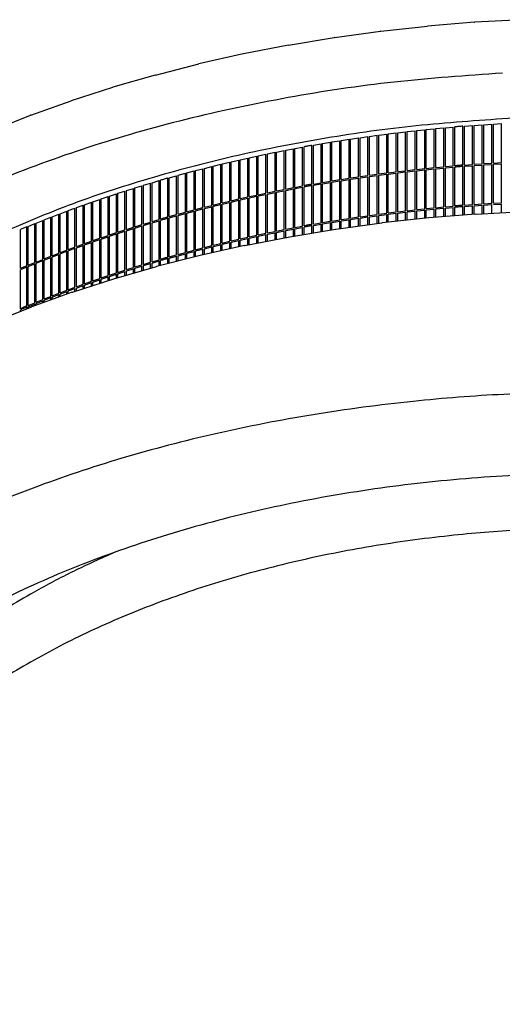
# Model space of a CAD drawing. Units: millimetres. Extents: x 956 to 9484, y -7553 to -1590.
# Drawn here: x 1830 to 2073, y -3844 to -3348 of the extents above; entities that cross this region are included whole.
import ezdxf

# ---------------------------------------------------------------- set-up
doc = ezdxf.new("R2010")
doc.units = ezdxf.units.MM

msp = doc.modelspace()

# ---------------------------------------------------------------- linework, layer by layer
at = {"color": 2, "linetype": 'Continuous'}
for p, q in [((2059.25, -3349.03), (2059.33, -3349.02)), ((2083.16, -3347.73), (2059.33, -3349.02)), ((1988.56, -3356.72), (2011.85, -3353.53)), ((2011.93, -3353.52), (2011.85, -3353.53)), ((2011.93, -3353.52), (2035.46, -3350.96)), ((2059.25, -3349.03), (2035.54, -3350.96)), ((1965.46, -3360.53), (1988.48, -3356.73)), ((1965.38, -3360.55), (1942.7, -3364.96)), ((1965.38, -3360.55), (1965.46, -3360.53)), ((1942.62, -3364.97), (1920.31, -3369.99)), ((1898.35, -3375.61), (1920.23, -3370)), ((1920.31, -3369.99), (1920.23, -3370)), ((1898.28, -3375.63), (1876.86, -3381.81)), ((1898.35, -3375.61), (1898.28, -3375.63)), ((1876.79, -3381.83), (1855.9, -3388.58)), ((1876.79, -3381.83), (1876.86, -3381.81)), ((1835.49, -3395.89), (1855.82, -3388.6)), ((1815.7, -3403.75), (1835.42, -3395.92)), ((2036.14, -3447.57), (2012.61, -3450.11)), ((2059.93, -3445.65), (2036.22, -3447.57)), ((2060.02, -3445.65), (2083.85, -3444.37)), ((1989.23, -3453.29), (2012.53, -3450.12)), ((1943.35, -3461.5), (1966.04, -3457.1)), ((1966.12, -3457.09), (1989.15, -3453.3)), ((1943.27, -3461.51), (1920.95, -3466.51)), ((1920.87, -3466.53), (1898.98, -3472.11)), ((1877.47, -3478.29), (1898.9, -3472.13)), ((1856.49, -3485.05), (1877.4, -3478.32)), ((1856.42, -3485.07), (1836.07, -3492.35)), ((1816.26, -3500.19), (1836, -3492.38))]:
    msp.add_line(p, q, dxfattribs=at)
at = {"color": 6, "linetype": 'Continuous'}
for p, q in [((1988.56, -3356.72), (1988.48, -3356.73)), ((1835.49, -3395.89), (1835.42, -3395.92)), ((2030.08, -3403.6), (2034.08, -3403.18)), ((2030.08, -3423.19), (2030.08, -3403.6)), ((2034.08, -3422.77), (2034.08, -3403.18)), ((2034.88, -3403.09), (2038.89, -3402.7)), ((2034.88, -3422.69), (2034.88, -3403.09)), ((2038.89, -3422.29), (2038.89, -3402.7)), ((2039.69, -3402.62), (2043.7, -3402.24)), ((2039.69, -3422.21), (2039.69, -3402.62)), ((2043.7, -3421.84), (2043.7, -3402.24)), ((2044.5, -3402.17), (2048.52, -3401.82)), ((2044.5, -3421.77), (2044.5, -3402.17)), ((2048.52, -3421.42), (2048.52, -3401.82)), ((2049.33, -3421.35), (2049.33, -3401.75)), ((2053.35, -3421.02), (2053.35, -3401.42)), ((2054.16, -3401.36), (2058.19, -3401.05)), ((2054.16, -3420.96), (2054.16, -3401.36)), ((2058.19, -3420.65), (2058.19, -3401.05)), ((2059, -3401), (2063.03, -3400.71)), ((2059, -3420.59), (2059, -3401)), ((2063.03, -3420.31), (2063.03, -3400.71)), ((2063.84, -3400.66), (2067.88, -3400.4)), ((2063.84, -3420.25), (2063.84, -3400.66)), ((2067.88, -3420), (2067.88, -3400.4)), ((2068.69, -3400.35), (2072.74, -3400.11)), ((2068.69, -3419.95), (2068.69, -3400.35)), ((2072.74, -3419.71), (2072.74, -3400.11)), ((1992.03, -3408.6), (1995.96, -3408)), ((1995.96, -3427.6), (1995.96, -3408)), ((1996.75, -3407.88), (2000.69, -3407.3)), ((1996.75, -3427.48), (1996.75, -3407.88)), ((2000.69, -3426.9), (2000.69, -3407.3)), ((2001.48, -3407.19), (2005.43, -3406.63)), ((2001.48, -3426.78), (2001.48, -3407.19)), ((2005.43, -3426.23), (2005.43, -3406.63)), ((2006.22, -3406.52), (2010.18, -3405.99)), ((2006.22, -3426.12), (2006.22, -3406.52)), ((2010.18, -3425.58), (2010.18, -3405.99)), ((2010.97, -3405.88), (2014.94, -3405.37)), ((2010.97, -3425.48), (2010.97, -3405.88)), ((2014.94, -3424.97), (2014.94, -3405.37)), ((2015.73, -3405.27), (2019.71, -3404.78)), ((2015.73, -3424.86), (2015.73, -3405.27)), ((2019.71, -3424.38), (2019.71, -3404.78)), ((2020.5, -3404.68), (2024.49, -3404.22)), ((2020.5, -3424.28), (2020.5, -3404.68)), ((2024.49, -3423.81), (2024.49, -3404.22)), ((2025.29, -3404.13), (2029.28, -3403.68)), ((2025.29, -3423.72), (2025.29, -3404.13)), ((2029.28, -3423.28), (2029.28, -3403.68)), ((1964.02, -3413.5), (1967.88, -3412.76)), ((1964.02, -3433.1), (1964.02, -3413.5)), ((1967.88, -3432.36), (1967.88, -3412.76)), ((1968.65, -3412.62), (1972.53, -3411.9)), ((1968.65, -3432.21), (1968.65, -3412.62)), ((1972.53, -3431.5), (1972.53, -3411.9)), ((1973.3, -3431.36), (1973.3, -3411.76)), ((1977.19, -3430.66), (1977.19, -3411.07)), ((1977.97, -3410.93), (1981.86, -3410.26)), ((1977.97, -3430.53), (1977.97, -3410.93)), ((1981.86, -3429.86), (1981.86, -3410.26)), ((1982.64, -3410.13), (1986.55, -3409.48)), ((1982.64, -3429.73), (1982.64, -3410.13)), ((1986.55, -3429.08), (1986.55, -3409.48)), ((1987.33, -3409.35), (1991.25, -3408.73)), ((1987.33, -3428.95), (1987.33, -3409.35)), ((1991.25, -3428.32), (1991.25, -3408.73)), ((1992.03, -3428.2), (1992.03, -3408.6)), ((1936.57, -3419.35), (1940.34, -3418.48)), ((1940.34, -3438.08), (1940.34, -3418.48)), ((1941.1, -3418.31), (1944.89, -3417.46)), ((1941.1, -3437.91), (1941.1, -3418.31)), ((1944.89, -3437.06), (1944.89, -3417.46)), ((1945.65, -3417.3), (1949.46, -3416.47)), ((1945.65, -3436.89), (1945.65, -3417.3)), ((1949.46, -3436.07), (1949.46, -3416.47)), ((1950.22, -3416.31), (1954.04, -3415.5)), ((1950.22, -3435.9), (1950.22, -3416.31)), ((1954.04, -3435.1), (1954.04, -3415.5)), ((1954.8, -3415.35), (1958.64, -3414.56)), ((1954.8, -3434.94), (1954.8, -3415.35)), ((1958.64, -3434.16), (1958.64, -3414.56)), ((1959.4, -3414.41), (1963.25, -3413.65)), ((1959.4, -3434.01), (1959.4, -3414.41)), ((1963.25, -3433.25), (1963.25, -3413.65)), ((1918.62, -3423.78), (1922.33, -3422.82)), ((1922.33, -3442.42), (1922.33, -3422.82)), ((1923.08, -3422.63), (1926.81, -3421.7)), ((1923.08, -3442.23), (1923.08, -3422.63)), ((1926.81, -3441.29), (1926.81, -3421.7)), ((1927.55, -3421.51), (1931.3, -3420.6)), ((1927.55, -3441.11), (1927.55, -3421.51)), ((1931.3, -3440.2), (1931.3, -3420.6)), ((1932.05, -3420.42), (1935.81, -3419.53)), ((1932.05, -3440.02), (1932.05, -3420.42)), ((1935.81, -3439.13), (1935.81, -3419.53)), ((1936.57, -3438.95), (1936.57, -3419.35)), ((2025.29, -3423.72), (2029.28, -3423.28)), ((2030.08, -3423.19), (2034.08, -3422.77)), ((2030.08, -3423.84), (2034.08, -3423.42)), ((2034.08, -3443.02), (2034.08, -3423.42)), ((2034.88, -3422.69), (2038.89, -3422.29)), ((2034.88, -3423.34), (2038.89, -3422.94)), ((2034.88, -3442.94), (2034.88, -3423.34)), ((2038.89, -3442.54), (2038.89, -3422.94)), ((2039.69, -3422.21), (2043.7, -3421.84)), ((2039.69, -3422.87), (2043.7, -3422.49)), ((2039.69, -3442.46), (2039.69, -3422.87)), ((2043.7, -3442.09), (2043.7, -3422.49)), ((2044.5, -3421.77), (2048.52, -3421.42)), ((2044.5, -3422.42), (2048.52, -3422.07)), ((2044.5, -3442.02), (2044.5, -3422.42)), ((2048.52, -3441.66), (2048.52, -3422.07)), ((2049.33, -3441.6), (2049.33, -3422)), ((2053.35, -3441.27), (2053.35, -3421.67)), ((2054.16, -3420.96), (2058.19, -3420.65)), ((2054.16, -3421.61), (2058.19, -3421.3)), ((2054.16, -3441.2), (2054.16, -3421.61)), ((2058.19, -3440.9), (2058.19, -3421.3)), ((2059, -3420.59), (2063.03, -3420.31)), ((2059, -3421.24), (2063.03, -3420.96)), ((2059, -3440.84), (2059, -3421.24)), ((2063.03, -3440.56), (2063.03, -3420.96)), ((2063.84, -3420.25), (2067.88, -3420)), ((2063.84, -3420.91), (2067.88, -3420.65)), ((2063.84, -3440.5), (2063.84, -3420.91)), ((2067.88, -3440.25), (2067.88, -3420.65)), ((2068.69, -3419.95), (2072.74, -3419.71)), ((2068.69, -3420.6), (2072.74, -3420.36)), ((2068.69, -3440.2), (2068.69, -3420.6)), ((2072.74, -3439.96), (2072.74, -3420.36)), ((1904.64, -3447.17), (1904.64, -3427.57)), ((1905.37, -3427.36), (1909.03, -3426.34)), ((1905.37, -3446.96), (1905.37, -3427.36)), ((1909.03, -3445.94), (1909.03, -3426.34)), ((1909.76, -3426.14), (1913.44, -3425.14)), ((1909.76, -3445.74), (1909.76, -3426.14)), ((1913.44, -3444.74), (1913.44, -3425.14)), ((1914.18, -3424.95), (1917.88, -3423.97)), ((1914.18, -3444.54), (1914.18, -3424.95)), ((1917.88, -3443.57), (1917.88, -3423.97)), ((1918.62, -3443.37), (1918.62, -3423.78)), ((1987.33, -3428.95), (1991.25, -3428.32)), ((1992.03, -3428.2), (1995.96, -3427.6)), ((1992.03, -3428.85), (1995.96, -3428.25)), ((1995.96, -3447.85), (1995.96, -3428.25)), ((1996.75, -3427.48), (2000.69, -3426.9)), ((1996.75, -3428.13), (2000.69, -3427.55)), ((1996.75, -3447.73), (1996.75, -3428.13)), ((2000.69, -3447.15), (2000.69, -3427.55)), ((2001.48, -3426.78), (2005.43, -3426.23)), ((2001.48, -3427.44), (2005.43, -3426.88)), ((2001.48, -3447.03), (2001.48, -3427.44)), ((2005.43, -3446.48), (2005.43, -3426.88)), ((2006.22, -3426.12), (2010.18, -3425.58)), ((2006.22, -3426.77), (2010.18, -3426.24)), ((2006.22, -3446.37), (2006.22, -3426.77)), ((2010.18, -3445.83), (2010.18, -3426.24)), ((2010.97, -3425.48), (2014.94, -3424.97)), ((2010.97, -3426.13), (2014.94, -3425.62)), ((2010.97, -3445.73), (2010.97, -3426.13)), ((2014.94, -3445.21), (2014.94, -3425.62)), ((2015.73, -3424.86), (2019.71, -3424.38)), ((2015.73, -3425.52), (2019.71, -3425.03)), ((2015.73, -3445.11), (2015.73, -3425.52)), ((2019.71, -3444.62), (2019.71, -3425.03)), ((2020.5, -3424.28), (2024.49, -3423.81)), ((2020.5, -3424.93), (2024.49, -3424.47)), ((2020.5, -3444.53), (2020.5, -3424.93)), ((2024.49, -3444.06), (2024.49, -3424.47)), ((2025.29, -3424.38), (2029.28, -3423.93)), ((2025.29, -3443.97), (2025.29, -3424.38)), ((2029.28, -3443.53), (2029.28, -3423.93)), ((2030.08, -3443.44), (2030.08, -3423.84)), ((1883.71, -3433.84), (1887.28, -3432.72)), ((1887.28, -3452.32), (1887.28, -3432.72)), ((1888, -3432.5), (1891.59, -3431.4)), ((1888, -3452.09), (1888, -3432.5)), ((1891.59, -3450.99), (1891.59, -3431.4)), ((1892.31, -3431.18), (1895.91, -3430.09)), ((1892.31, -3450.77), (1892.31, -3431.18)), ((1895.91, -3449.69), (1895.91, -3430.09)), ((1896.64, -3429.88), (1900.26, -3428.82)), ((1896.64, -3449.48), (1896.64, -3429.88)), ((1900.26, -3448.42), (1900.26, -3428.82)), ((1900.99, -3448.21), (1900.99, -3428.61)), ((1959.4, -3434.01), (1963.25, -3433.25)), ((1964.02, -3433.1), (1967.88, -3432.36)), ((1964.02, -3433.75), (1967.88, -3433.01)), ((1967.88, -3452.61), (1967.88, -3433.01)), ((1968.65, -3432.21), (1972.53, -3431.5)), ((1968.65, -3432.87), (1972.53, -3432.15)), ((1968.65, -3452.46), (1968.65, -3432.87)), ((1972.53, -3451.75), (1972.53, -3432.15)), ((1973.3, -3451.61), (1973.3, -3432.01)), ((1977.19, -3450.91), (1977.19, -3431.32)), ((1977.97, -3430.53), (1981.86, -3429.86)), ((1977.97, -3431.18), (1981.86, -3430.51)), ((1977.97, -3450.78), (1977.97, -3431.18)), ((1981.86, -3450.11), (1981.86, -3430.51)), ((1982.64, -3429.73), (1986.55, -3429.08)), ((1982.64, -3430.38), (1986.55, -3429.73)), ((1982.64, -3449.97), (1982.64, -3430.38)), ((1986.55, -3449.33), (1986.55, -3429.73)), ((1987.33, -3429.6), (1991.25, -3428.98)), ((1987.33, -3449.2), (1987.33, -3429.6)), ((1991.25, -3448.57), (1991.25, -3428.98)), ((1992.03, -3448.45), (1992.03, -3428.85)), ((1866.81, -3439.47), (1870.29, -3438.27)), ((1870.29, -3457.86), (1870.29, -3438.27)), ((1870.99, -3438.03), (1874.51, -3436.84)), ((1870.99, -3457.62), (1870.99, -3438.03)), ((1874.51, -3456.44), (1874.51, -3436.84)), ((1875.21, -3436.61), (1878.74, -3435.44)), ((1875.21, -3456.2), (1875.21, -3436.61)), ((1878.74, -3455.04), (1878.74, -3435.44)), ((1879.45, -3435.21), (1883, -3434.07)), ((1879.45, -3454.81), (1879.45, -3435.21)), ((1883, -3453.67), (1883, -3434.07)), ((1883.71, -3453.44), (1883.71, -3433.84)), ((1936.57, -3438.95), (1940.34, -3438.08)), ((1941.1, -3437.91), (1944.89, -3437.06)), ((1941.1, -3438.56), (1944.89, -3437.71)), ((1944.89, -3457.31), (1944.89, -3437.71)), ((1945.65, -3436.89), (1949.46, -3436.07)), ((1945.65, -3437.55), (1949.46, -3436.72)), ((1945.65, -3457.14), (1945.65, -3437.55)), ((1949.46, -3456.32), (1949.46, -3436.72)), ((1950.22, -3435.9), (1954.04, -3435.1)), ((1950.22, -3436.56), (1954.04, -3435.75)), ((1950.22, -3456.15), (1950.22, -3436.56)), ((1954.04, -3455.35), (1954.04, -3435.75)), ((1954.8, -3434.94), (1958.64, -3434.16)), ((1954.8, -3435.6), (1958.64, -3434.81)), ((1954.8, -3455.19), (1954.8, -3435.6)), ((1958.64, -3454.41), (1958.64, -3434.81)), ((1959.4, -3434.66), (1963.25, -3433.9)), ((1959.4, -3454.26), (1959.4, -3434.66)), ((1963.25, -3453.5), (1963.25, -3433.9)), ((1964.02, -3453.35), (1964.02, -3433.75)), ((1854.39, -3443.94), (1857.81, -3442.68)), ((1857.81, -3462.28), (1857.81, -3442.68)), ((1858.5, -3442.43), (1861.95, -3441.18)), ((1858.5, -3462.02), (1858.5, -3442.43)), ((1861.95, -3460.78), (1861.95, -3441.18)), ((1862.64, -3440.94), (1866.11, -3439.71)), ((1862.64, -3460.53), (1862.64, -3440.94)), ((1866.11, -3459.31), (1866.11, -3439.71)), ((1866.81, -3459.07), (1866.81, -3439.47)), ((1918.62, -3443.37), (1922.33, -3442.42)), ((1918.62, -3444.03), (1922.33, -3443.07)), ((1922.33, -3462.67), (1922.33, -3443.07)), ((1923.08, -3442.23), (1926.81, -3441.29)), ((1923.08, -3442.88), (1926.81, -3441.95)), ((1923.08, -3462.48), (1923.08, -3442.88)), ((1926.81, -3461.54), (1926.81, -3441.95)), ((1927.55, -3441.11), (1931.3, -3440.2)), ((1927.55, -3441.76), (1931.3, -3440.85)), ((1927.55, -3461.36), (1927.55, -3441.76)), ((1931.3, -3460.45), (1931.3, -3440.85)), ((1932.05, -3440.02), (1935.81, -3439.13)), ((1932.05, -3440.67), (1935.81, -3439.78)), ((1932.05, -3460.27), (1932.05, -3440.67)), ((1935.81, -3459.37), (1935.81, -3439.78)), ((1936.57, -3439.6), (1940.34, -3438.73)), ((1936.57, -3459.2), (1936.57, -3439.6)), ((1940.34, -3458.33), (1940.34, -3438.73)), ((1941.1, -3458.16), (1941.1, -3438.56)), ((2030.08, -3443.44), (2034.08, -3443.02)), ((2034.88, -3442.94), (2038.89, -3442.54)), ((2034.88, -3443.59), (2038.89, -3443.19)), ((2038.89, -3447.35), (2038.89, -3443.19)), ((2039.69, -3442.46), (2043.7, -3442.09)), ((2039.69, -3443.12), (2043.7, -3442.74)), ((2039.69, -3447.29), (2039.69, -3443.12)), ((2043.7, -3446.96), (2043.7, -3442.74)), ((2044.5, -3442.02), (2048.52, -3441.66)), ((2044.5, -3442.67), (2048.52, -3442.32)), ((2044.5, -3446.9), (2044.5, -3442.67)), ((2048.52, -3446.57), (2048.52, -3442.32)), ((2049.33, -3446.51), (2049.33, -3442.25)), ((2053.35, -3446.18), (2053.35, -3441.92)), ((2054.16, -3441.2), (2058.19, -3440.9)), ((2054.16, -3441.86), (2058.19, -3441.55)), ((2054.16, -3446.12), (2054.16, -3441.86)), ((2058.19, -3445.8), (2058.19, -3441.55)), ((2059, -3440.84), (2063.03, -3440.56)), ((2059, -3441.49), (2063.03, -3441.21)), ((2059, -3445.73), (2059, -3441.49)), ((2063.03, -3445.49), (2063.03, -3441.21)), ((2063.84, -3440.5), (2067.88, -3440.25)), ((2063.84, -3441.16), (2067.88, -3440.9)), ((2063.84, -3445.44), (2063.84, -3441.16)), ((2067.88, -3445.23), (2067.88, -3440.9)), ((2068.69, -3440.2), (2072.74, -3439.96)), ((2068.69, -3440.85), (2072.74, -3440.61)), ((2072.74, -3444.97), (2072.74, -3440.61)), ((1842.21, -3448.63), (1845.57, -3447.31)), ((1845.57, -3466.9), (1845.57, -3447.31)), ((1846.24, -3447.04), (1849.62, -3445.74)), ((1846.24, -3466.64), (1846.24, -3447.04)), ((1849.62, -3465.34), (1849.62, -3445.74)), ((1850.3, -3445.48), (1853.71, -3444.2)), ((1850.3, -3465.08), (1850.3, -3445.48)), ((1853.71, -3463.79), (1853.71, -3444.2)), ((1854.39, -3463.54), (1854.39, -3443.94)), ((1904.64, -3467.41), (1904.64, -3447.82)), ((1905.37, -3446.96), (1909.03, -3445.94)), ((1905.37, -3447.61), (1909.03, -3446.59)), ((1905.37, -3467.21), (1905.37, -3447.61)), ((1909.03, -3466.19), (1909.03, -3446.59)), ((1909.76, -3445.74), (1913.44, -3444.74)), ((1909.76, -3446.39), (1913.44, -3445.39)), ((1909.76, -3465.99), (1909.76, -3446.39)), ((1913.44, -3464.99), (1913.44, -3445.39)), ((1914.18, -3444.54), (1917.88, -3443.57)), ((1914.18, -3445.2), (1917.88, -3444.22)), ((1914.18, -3464.79), (1914.18, -3445.2)), ((1917.88, -3463.82), (1917.88, -3444.22)), ((1918.62, -3463.62), (1918.62, -3444.03)), ((1992.03, -3448.45), (1995.96, -3447.85)), ((1996.75, -3447.73), (2000.69, -3447.15)), ((1996.75, -3448.38), (2000.69, -3447.8)), ((2000.69, -3451.73), (2000.69, -3447.8)), ((2001.48, -3447.03), (2005.43, -3446.48)), ((2001.48, -3447.69), (2005.43, -3447.13)), ((2001.48, -3451.63), (2001.48, -3447.69)), ((2005.43, -3451.09), (2005.43, -3447.13)), ((2006.22, -3446.37), (2010.18, -3445.83)), ((2006.22, -3447.02), (2010.18, -3446.48)), ((2006.22, -3450.98), (2006.22, -3447.02)), ((2010.18, -3450.44), (2010.18, -3446.48)), ((2010.97, -3445.73), (2014.94, -3445.21)), ((2010.97, -3446.38), (2014.94, -3445.87)), ((2010.97, -3450.34), (2010.97, -3446.38)), ((2014.94, -3449.86), (2014.94, -3445.87)), ((2015.73, -3445.11), (2019.71, -3444.62)), ((2015.73, -3445.77), (2019.71, -3445.28)), ((2015.73, -3449.78), (2015.73, -3445.77)), ((2019.71, -3449.35), (2019.71, -3445.28)), ((2020.5, -3444.53), (2024.49, -3444.06)), ((2020.5, -3445.18), (2024.49, -3444.72)), ((2020.5, -3449.26), (2020.5, -3445.18)), ((2024.49, -3448.83), (2024.49, -3444.72)), ((2025.29, -3443.97), (2029.28, -3443.53)), ((2025.29, -3444.62), (2029.28, -3444.18)), ((2025.29, -3448.75), (2025.29, -3444.62)), ((2029.28, -3448.31), (2029.28, -3444.18)), ((2030.08, -3444.09), (2034.08, -3443.67)), ((2030.08, -3448.23), (2030.08, -3444.09)), ((2034.08, -3447.8), (2034.08, -3443.67)), ((2034.88, -3447.71), (2034.88, -3443.59)), ((2036.14, -3447.57), (2036.22, -3447.57)), ((2059.93, -3445.65), (2060.02, -3445.65)), ((1833.56, -3471.74), (1833.56, -3452.14)), ((1834.23, -3451.87), (1837.54, -3450.51)), ((1834.23, -3471.46), (1834.23, -3451.87)), ((1837.54, -3470.1), (1837.54, -3450.51)), ((1838.2, -3450.24), (1841.54, -3448.89)), ((1838.2, -3469.83), (1838.2, -3450.24)), ((1841.54, -3468.49), (1841.54, -3448.89)), ((1842.21, -3468.22), (1842.21, -3448.63)), ((1883.71, -3453.44), (1887.28, -3452.32)), ((1883.71, -3454.09), (1887.28, -3452.97)), ((1887.28, -3472.57), (1887.28, -3452.97)), ((1888, -3452.09), (1891.59, -3450.99)), ((1888, -3452.75), (1891.59, -3451.64)), ((1888, -3472.34), (1888, -3452.75)), ((1891.59, -3471.24), (1891.59, -3451.64)), ((1892.31, -3450.77), (1895.91, -3449.69)), ((1892.31, -3451.43), (1895.91, -3450.34)), ((1892.31, -3471.02), (1892.31, -3451.43)), ((1895.91, -3469.94), (1895.91, -3450.34)), ((1896.64, -3449.48), (1900.26, -3448.42)), ((1896.64, -3450.13), (1900.26, -3449.07)), ((1896.64, -3469.73), (1896.64, -3450.13)), ((1900.26, -3468.66), (1900.26, -3449.07)), ((1900.99, -3468.45), (1900.99, -3448.86)), ((1964.02, -3453.35), (1967.88, -3452.61)), ((1968.65, -3452.46), (1972.53, -3451.75)), ((1968.65, -3453.12), (1972.53, -3452.4)), ((1968.65, -3456.67), (1968.65, -3453.12)), ((1972.53, -3456.03), (1972.53, -3452.4)), ((1973.3, -3455.91), (1973.3, -3452.26)), ((1977.19, -3455.27), (1977.19, -3451.57)), ((1977.97, -3450.78), (1981.86, -3450.11)), ((1977.97, -3451.43), (1981.86, -3450.76)), ((1977.97, -3455.14), (1977.97, -3451.43)), ((1981.86, -3454.5), (1981.86, -3450.76)), ((1982.64, -3449.97), (1986.55, -3449.33)), ((1982.64, -3450.63), (1986.55, -3449.98)), ((1982.64, -3454.37), (1982.64, -3450.63)), ((1986.55, -3453.73), (1986.55, -3449.98)), ((1987.33, -3449.2), (1991.25, -3448.57)), ((1987.33, -3449.85), (1991.25, -3449.23)), ((1987.33, -3453.6), (1987.33, -3449.85)), ((1991.25, -3453.02), (1991.25, -3449.23)), ((1992.03, -3449.1), (1995.96, -3448.5)), ((1992.03, -3452.91), (1992.03, -3449.1)), ((1995.96, -3452.37), (1995.96, -3448.5)), ((1996.75, -3452.27), (1996.75, -3448.38)), ((2012.53, -3450.12), (2012.61, -3450.11)), ((1830.28, -3473.12), (1830.28, -3453.52)), ((1866.81, -3459.07), (1870.29, -3457.86)), ((1870.99, -3457.62), (1874.51, -3456.44)), ((1870.99, -3458.28), (1874.51, -3457.09)), ((1874.51, -3476.69), (1874.51, -3457.09)), ((1875.21, -3456.2), (1878.74, -3455.04)), ((1875.21, -3456.86), (1878.74, -3455.69)), ((1875.21, -3476.45), (1875.21, -3456.86)), ((1878.74, -3475.29), (1878.74, -3455.69)), ((1879.45, -3454.81), (1883, -3453.67)), ((1879.45, -3455.46), (1883, -3454.32)), ((1879.45, -3475.06), (1879.45, -3455.46)), ((1883, -3473.92), (1883, -3454.32)), ((1883.71, -3473.69), (1883.71, -3454.09)), ((1941.1, -3458.16), (1944.89, -3457.31)), ((1941.1, -3458.81), (1944.89, -3457.96)), ((1944.89, -3461.2), (1944.89, -3457.96)), ((1945.65, -3457.14), (1949.46, -3456.32)), ((1945.65, -3457.8), (1949.46, -3456.97)), ((1945.65, -3461.05), (1945.65, -3457.8)), ((1949.46, -3460.31), (1949.46, -3456.97)), ((1950.22, -3456.15), (1954.04, -3455.35)), ((1950.22, -3456.81), (1954.04, -3456)), ((1950.22, -3460.16), (1950.22, -3456.81)), ((1954.04, -3459.43), (1954.04, -3456)), ((1954.8, -3455.19), (1958.64, -3454.41)), ((1954.8, -3455.84), (1958.64, -3455.06)), ((1954.8, -3459.28), (1954.8, -3455.84)), ((1958.64, -3458.53), (1958.64, -3455.06)), ((1959.4, -3454.26), (1963.25, -3453.5)), ((1959.4, -3454.91), (1963.25, -3454.15)), ((1959.4, -3458.39), (1959.4, -3454.91)), ((1963.25, -3457.64), (1963.25, -3454.15)), ((1964.02, -3454), (1967.88, -3453.26)), ((1964.02, -3457.49), (1964.02, -3454)), ((1966.04, -3457.1), (1966.12, -3457.09)), ((1967.88, -3456.8), (1967.88, -3453.26)), ((1989.15, -3453.3), (1989.23, -3453.29)), ((1854.39, -3463.54), (1857.81, -3462.28)), ((1854.39, -3464.19), (1857.81, -3462.93)), ((1857.81, -3482.52), (1857.81, -3462.93)), ((1858.5, -3462.02), (1861.95, -3460.78)), ((1858.5, -3462.68), (1861.95, -3461.43)), ((1858.5, -3482.27), (1858.5, -3462.68)), ((1861.95, -3481.03), (1861.95, -3461.43)), ((1862.64, -3460.53), (1866.11, -3459.31)), ((1862.64, -3461.19), (1866.11, -3459.96)), ((1862.64, -3480.78), (1862.64, -3461.19)), ((1866.11, -3479.56), (1866.11, -3459.96)), ((1866.81, -3459.72), (1870.29, -3458.52)), ((1866.81, -3479.32), (1866.81, -3459.72)), ((1870.29, -3478.11), (1870.29, -3458.52)), ((1870.99, -3477.87), (1870.99, -3458.28)), ((1918.62, -3463.62), (1922.33, -3462.67)), ((1923.08, -3462.48), (1926.81, -3461.54)), ((1923.08, -3463.13), (1926.81, -3462.2)), ((1923.08, -3466.03), (1923.08, -3463.13)), ((1926.81, -3465.2), (1926.81, -3462.2)), ((1927.55, -3461.36), (1931.3, -3460.45)), ((1927.55, -3462.01), (1931.3, -3461.1)), ((1927.55, -3465.03), (1927.55, -3462.01)), ((1931.3, -3464.19), (1931.3, -3461.1)), ((1932.05, -3460.27), (1935.81, -3459.37)), ((1932.05, -3460.92), (1935.81, -3460.03)), ((1932.05, -3464.02), (1932.05, -3460.92)), ((1935.81, -3463.18), (1935.81, -3460.03)), ((1936.57, -3459.2), (1940.34, -3458.33)), ((1936.57, -3459.85), (1940.34, -3458.98)), ((1936.57, -3463.01), (1936.57, -3459.85)), ((1940.34, -3462.17), (1940.34, -3458.98)), ((1941.1, -3462), (1941.1, -3458.81)), ((1943.27, -3461.51), (1943.35, -3461.5)), ((1842.21, -3468.22), (1845.57, -3466.9)), ((1842.21, -3468.88), (1845.57, -3467.56)), ((1845.57, -3487.15), (1845.57, -3467.56)), ((1846.24, -3466.64), (1849.62, -3465.34)), ((1846.24, -3467.29), (1849.62, -3465.99)), ((1846.24, -3486.89), (1846.24, -3467.29)), ((1849.62, -3485.59), (1849.62, -3465.99)), ((1850.3, -3465.08), (1853.71, -3463.79)), ((1850.3, -3465.73), (1853.71, -3464.45)), ((1850.3, -3485.33), (1850.3, -3465.73)), ((1853.71, -3484.04), (1853.71, -3464.45)), ((1854.39, -3483.79), (1854.39, -3464.19)), ((1904.64, -3470.67), (1904.64, -3468.07)), ((1905.37, -3467.21), (1909.03, -3466.19)), ((1905.37, -3467.86), (1909.03, -3466.84)), ((1905.37, -3470.48), (1905.37, -3467.86)), ((1909.03, -3469.55), (1909.03, -3466.84)), ((1909.76, -3465.99), (1913.44, -3464.99)), ((1909.76, -3466.64), (1913.44, -3465.64)), ((1909.76, -3469.36), (1909.76, -3466.64)), ((1913.44, -3468.42), (1913.44, -3465.64)), ((1914.18, -3464.79), (1917.88, -3463.82)), ((1914.18, -3465.45), (1917.88, -3464.47)), ((1914.18, -3468.23), (1914.18, -3465.45)), ((1917.88, -3467.29), (1917.88, -3464.47)), ((1918.62, -3464.28), (1922.33, -3463.32)), ((1918.62, -3467.1), (1918.62, -3464.28)), ((1922.33, -3466.2), (1922.33, -3463.32)), ((1833.56, -3491.99), (1833.56, -3472.39)), ((1834.23, -3471.46), (1837.54, -3470.1)), ((1834.23, -3472.12), (1837.54, -3470.76)), ((1834.23, -3491.71), (1834.23, -3472.12)), ((1837.54, -3490.35), (1837.54, -3470.76)), ((1838.2, -3469.83), (1841.54, -3468.49)), ((1838.2, -3470.49), (1841.54, -3469.14)), ((1838.2, -3490.08), (1838.2, -3470.49)), ((1841.54, -3488.74), (1841.54, -3469.14)), ((1842.21, -3488.47), (1842.21, -3468.88)), ((1883.71, -3473.69), (1887.28, -3472.57)), ((1888, -3472.34), (1891.59, -3471.24)), ((1888, -3473), (1891.59, -3471.89)), ((1888, -3475.27), (1888, -3473)), ((1891.59, -3474.24), (1891.59, -3471.89)), ((1892.31, -3471.02), (1895.91, -3469.94)), ((1892.31, -3471.67), (1895.91, -3470.59)), ((1892.31, -3474.03), (1892.31, -3471.67)), ((1895.91, -3472.99), (1895.91, -3470.59)), ((1896.64, -3469.73), (1900.26, -3468.66)), ((1896.64, -3470.38), (1900.26, -3469.32)), ((1896.64, -3472.78), (1896.64, -3470.38)), ((1898.9, -3472.13), (1898.98, -3472.11)), ((1900.26, -3471.78), (1900.26, -3469.32)), ((1900.99, -3471.6), (1900.99, -3469.11)), ((1830.28, -3493.37), (1830.28, -3473.77)), ((1870.99, -3477.87), (1874.51, -3476.69)), ((1870.99, -3478.53), (1874.51, -3477.34)), ((1874.51, -3479.25), (1874.51, -3477.34)), ((1875.21, -3476.45), (1878.74, -3475.29)), ((1875.21, -3477.11), (1878.74, -3475.94)), ((1875.21, -3479.02), (1875.21, -3477.11)), ((1878.74, -3477.93), (1878.74, -3475.94)), ((1879.45, -3475.06), (1883, -3473.92)), ((1879.45, -3475.71), (1883, -3474.57)), ((1879.45, -3477.73), (1879.45, -3475.71)), ((1883, -3476.71), (1883, -3474.57)), ((1883.71, -3474.34), (1887.28, -3473.22)), ((1883.71, -3476.5), (1883.71, -3474.34)), ((1887.28, -3475.47), (1887.28, -3473.22)), ((1854.39, -3483.79), (1857.81, -3482.52)), ((1858.5, -3482.27), (1861.95, -3481.03)), ((1858.5, -3482.93), (1861.95, -3481.68)), ((1858.5, -3484.4), (1858.5, -3482.93)), ((1861.95, -3483.29), (1861.95, -3481.68)), ((1862.64, -3480.78), (1866.11, -3479.56)), ((1862.64, -3481.44), (1866.11, -3480.21)), ((1862.64, -3483.07), (1862.64, -3481.44)), ((1866.11, -3481.95), (1866.11, -3480.21)), ((1866.81, -3479.32), (1870.29, -3478.11)), ((1866.81, -3479.97), (1870.29, -3478.76)), ((1866.81, -3481.73), (1866.81, -3479.97)), ((1870.29, -3480.6), (1870.29, -3478.76)), ((1870.99, -3480.38), (1870.99, -3478.53)), ((1877.4, -3478.32), (1877.47, -3478.29)), ((1842.21, -3488.47), (1845.57, -3487.15)), ((1842.21, -3489.13), (1845.57, -3487.8)), ((1845.57, -3488.95), (1845.57, -3487.8)), ((1846.24, -3486.89), (1849.62, -3485.59)), ((1846.24, -3487.54), (1849.62, -3486.24)), ((1846.24, -3488.71), (1846.24, -3487.54)), ((1849.62, -3487.5), (1849.62, -3486.24)), ((1850.3, -3485.33), (1853.71, -3484.04)), ((1850.3, -3485.98), (1853.71, -3484.7)), ((1850.3, -3487.26), (1850.3, -3485.98)), ((1853.71, -3486.04), (1853.71, -3484.7)), ((1854.39, -3484.44), (1857.81, -3483.18)), ((1854.39, -3485.8), (1854.39, -3484.44)), ((1856.42, -3485.07), (1856.49, -3485.05)), ((1857.81, -3484.62), (1857.81, -3483.18)), ((1833.56, -3493.34), (1833.56, -3492.64)), ((1834.23, -3491.71), (1837.54, -3490.35)), ((1834.23, -3492.37), (1837.54, -3491.01)), ((1834.23, -3493.08), (1834.23, -3492.37)), ((1836, -3492.38), (1836.07, -3492.35)), ((1837.54, -3491.83), (1837.54, -3491.01)), ((1838.2, -3490.08), (1841.54, -3488.74)), ((1838.2, -3490.74), (1841.54, -3489.39)), ((1838.2, -3491.59), (1838.2, -3490.74)), ((1841.54, -3490.39), (1841.54, -3489.39)), ((1842.21, -3490.15), (1842.21, -3489.13)), ((1830.28, -3494.64), (1830.28, -3494.02))]:
    msp.add_line(p, q, dxfattribs=at)
at = {"color": 2, "linetype": 'Continuous'}
for points in [[(2035.54, -3350.96), (2035.5, -3350.96), (2035.46, -3350.96)], [(1942.7, -3364.96), (1942.66, -3364.97), (1942.62, -3364.97)], [(1855.9, -3388.58), (1855.86, -3388.59), (1855.82, -3388.6)]]:
    msp.add_spline(points, degree=3, dxfattribs=at)
at = {"color": 6, "linetype": 'Continuous'}
for points in [[(2073.22, -3374.66), (2018.71, -3379.18), (1965.33, -3387), (1913.68, -3398.03), (1864.33, -3412.14), (1817.85, -3429.19), (1774.74, -3448.97), (1735.49, -3471.27), (1700.53, -3495.84), (1670.27, -3522.4), (1645.03, -3550.66), (1625.11, -3580.3), (1610.71, -3610.99), (1604.2, -3632.14), (1600.33, -3653.49)], [(2073.21, -3397.7), (2026.94, -3401.54), (1981.51, -3407.91), (1937.34, -3416.73), (1894.82, -3427.95), (1854.34, -3441.44), (1816.26, -3457.09)], [(2119.89, -3396.42), (2096.53, -3396.74), (2073.21, -3397.7)], [(2053.35, -3401.42), (2051.34, -3401.58), (2049.33, -3401.75)], [(1977.19, -3411.07), (1975.24, -3411.41), (1973.3, -3411.76)], [(2053.35, -3421.02), (2051.34, -3421.18), (2049.33, -3421.35)], [(2053.35, -3421.67), (2051.34, -3421.83), (2049.33, -3422)], [(1904.64, -3427.57), (1902.81, -3428.09), (1900.99, -3428.61)], [(1977.19, -3430.66), (1975.24, -3431.01), (1973.3, -3431.36)], [(1977.19, -3431.32), (1975.24, -3431.66), (1973.3, -3432.01)], [(2053.35, -3441.27), (2051.34, -3441.43), (2049.33, -3441.6)], [(2053.35, -3441.92), (2051.34, -3442.08), (2049.33, -3442.25)], [(1904.64, -3447.17), (1902.81, -3447.68), (1900.99, -3448.21)], [(1904.64, -3447.82), (1902.81, -3448.34), (1900.99, -3448.86)], [(1833.56, -3452.14), (1831.92, -3452.83), (1830.28, -3453.52)], [(1977.19, -3450.91), (1975.24, -3451.26), (1973.3, -3451.61)], [(1977.19, -3451.57), (1975.24, -3451.91), (1973.3, -3452.26)], [(1904.64, -3467.41), (1902.81, -3467.93), (1900.99, -3468.45)], [(1904.64, -3468.07), (1902.81, -3468.59), (1900.99, -3469.11)], [(1920.95, -3466.51), (1920.91, -3466.52), (1920.87, -3466.53)], [(1833.56, -3471.74), (1831.92, -3472.43), (1830.28, -3473.12)], [(1833.56, -3472.39), (1831.92, -3473.08), (1830.28, -3473.77)], [(1833.56, -3491.99), (1831.92, -3492.67), (1830.28, -3493.37)], [(1833.56, -3492.64), (1831.92, -3493.33), (1830.28, -3494.02)], [(2119.89, -3535.38), (2073.94, -3536.55), (2028.35, -3540.06), (1977.83, -3546.78), (1928.72, -3556.37), (1881.51, -3568.73), (1836.66, -3583.74), (1794.62, -3601.24), (1755.79, -3621.08), (1720.58, -3643.04), (1689.32, -3666.91), (1662.33, -3692.47), (1639.87, -3719.44), (1622.16, -3747.57), (1609.39, -3776.58), (1603.76, -3795.94), (1600.32, -3815.46)], [(2119.89, -3603.9), (2084.21, -3604.81), (2048.81, -3607.54), (2009.58, -3612.75), (1971.45, -3620.2), (1934.79, -3629.79), (1899.96, -3641.45), (1867.32, -3655.04), (1837.17, -3670.44), (1809.83, -3687.5), (1785.56, -3706.04), (1764.6, -3725.88), (1747.16, -3746.82), (1733.41, -3768.66), (1723.49, -3791.19), (1717.5, -3814.17), (1715.5, -3837.38)], [(1659.9, -3841.94), (1662.6, -3870.66), (1670.65, -3899.04), (1683.98, -3926.74), (1702.41, -3953.46), (1725.74, -3978.86), (1753.7, -4002.67), (1785.94, -4024.58), (1822.1, -4044.36), (1861.75, -4061.76), (1904.43, -4076.59), (1949.64, -4088.66), (1996.84, -4097.84), (2045.48, -4104.03), (2095, -4107.14), (2144.8, -4107.14), (2194.32, -4104.03), (2242.96, -4097.84), (2290.16, -4088.66), (2335.37, -4076.59), (2378.05, -4061.76), (2417.7, -4044.36), (2453.86, -4024.58), (2486.1, -4002.67), (2514.06, -3978.86), (2537.39, -3953.46), (2555.82, -3926.74), (2569.15, -3899.04), (2577.21, -3870.66), (2579.35, -3854.97), (2579.88, -3839.25)]]:
    msp.add_spline(points, degree=3, dxfattribs=at)
at = {"color": 1, "linetype": 'Continuous'}
for points in [[(2579.88, -3839.25), (2579.1, -3826.23), (2577.21, -3813.23), (2569.15, -3784.85), (2555.82, -3757.14), (2537.39, -3730.43), (2514.06, -3705.02), (2486.1, -3681.22), (2453.86, -3659.3), (2417.7, -3639.53), (2378.05, -3622.12), (2335.37, -3607.3), (2290.16, -3595.22), (2242.96, -3586.04), (2194.32, -3579.86), (2144.8, -3576.75), (2095, -3576.75), (2045.48, -3579.86), (1996.84, -3586.04), (1949.64, -3595.22), (1904.43, -3607.3), (1861.75, -3622.12), (1822.1, -3639.53), (1785.94, -3659.3), (1753.7, -3681.22), (1725.74, -3705.02), (1702.41, -3730.43), (1683.98, -3757.14), (1670.65, -3784.85), (1662.6, -3813.23), (1659.9, -3841.94)], [(1877.96, -3616.06), (1856.99, -3625.74), (1837.17, -3636.21), (1809.83, -3653.27), (1785.56, -3671.81), (1764.6, -3691.65), (1747.16, -3712.59), (1733.41, -3734.43), (1723.49, -3756.96), (1717.5, -3779.94), (1715.5, -3803.15)]]:
    msp.add_spline(points, degree=3, dxfattribs=at)

doc.saveas('drawing.dxf')
